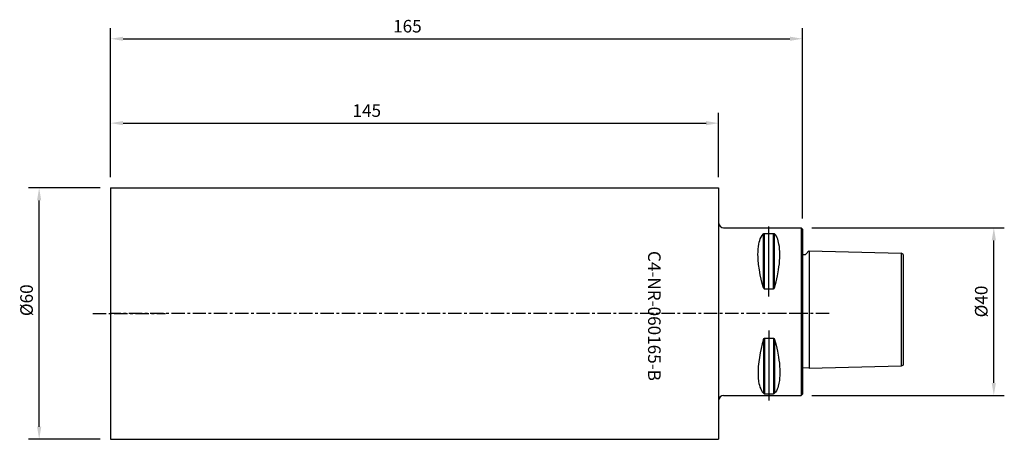
# Model space of a CAD drawing. Extents: x -101 to 134, y -22 to 78.
import ezdxf
from ezdxf.enums import TextEntityAlignment as Align

# ---------------------------------------------------------------- set-up
doc = ezdxf.new("R2010")
doc.units = 0
doc.header["$LTSCALE"] = 0.1
doc.header["$MEASUREMENT"] = 0
doc.linetypes.add('CENTER', pattern=[50.8, 31.75, -6.35, 6.35, -6.35])
doc.layers.get('0').update_dxf_attribs({"linetype": 'CONTINUOUS'})
doc.layers.get('DEFPOINTS').update_dxf_attribs({"linetype": 'CONTINUOUS'})
for name, color, linetype in [('1', 4, 'CONTINUOUS'), ('11', 4, 'CONTINUOUS'), ('12', 7, 'CONTINUOUS'), ('14', 2, 'CENTER'), ('16', 5, 'CONTINUOUS'), ('20', 7, 'CONTINUOUS'), ('80', 2, 'CENTER'), ('81', 2, 'CENTER')]:
    doc.layers.add(name, color=color, linetype=linetype)
doc.styles.add('SANDVIK_STYLE', font='simplex.shx', dxfattribs={"oblique": 15, "height": 4.57})
doc.styles.add('TDM_STYLE', font='txt')
doc.dimstyles.new('SANDVIK_DIM', dxfattribs={"dimtxt": 3, "dimasz": 3, "dimexe": 2.5, "dimexo": 2.5, "dimgap": 1.5, "dimtad": 0, "dimzin": 0, "dimdsep": 46, "dimtxsty": 'TDM_STYLE', "dimcen": -3, "dimdle": 1.25, "dimclrd": 256, "dimclre": 256, "dimclrt": 256, "dimadec": 0, "dimazin": 0, "dimtfac": 0.75, "dimtofl": 0, "dimtmove": 2, "dimatfit": 3, "dimfxl": 1, "dimtvp": 1.5, "dimtolj": 1, "dimtzin": 0, "dimarcsym": 0})

# ---------------------------------------------------------------- blocks, each defined once
blk = doc.blocks.new('*D6')
for p, q in [((-79.389777, 40.802515), (-79.389777, 76.338533)), ((85.609356, 30.962515), (85.609356, 76.338533)), ((-76.389777, 73.838533), (82.609356, 73.838533))]:
    blk.add_line(p, q)
for points in [[(-76.389777, 74.338533), (-76.389777, 73.338533), (-79.389777, 73.838533)], [(82.609356, 74.338533), (82.609356, 73.338533), (85.609356, 73.838533)]]:
    blk.add_solid(points)
at = {"layer": 'DEFPOINTS'}
for p in [(85.609356, 73.838533), (-79.389777, 38.302515), (85.609356, 28.462515)]:
    blk.add_point(p, dxfattribs=at)
at = {"style": 'SANDVIK_STYLE'}
blk.add_text('165', height=3, dxfattribs=at).set_placement((-8.60434, 76.838533), align=Align.MIDDLE_CENTER)
blk = doc.blocks.new('*D7')
for p, q in [((-79.389777, 40.802515), (-79.389777, 56.213053)), ((65.609356, 40.802515), (65.609356, 56.213053)), ((-76.389777, 53.713053), (62.609356, 53.713053))]:
    blk.add_line(p, q)
for points in [[(-76.389777, 54.213053), (-76.389777, 53.213053), (-79.389777, 53.713053)], [(62.609356, 54.213053), (62.609356, 53.213053), (65.609356, 53.713053)]]:
    blk.add_solid(points)
at = {"layer": 'DEFPOINTS'}
for p in [(65.609356, 53.713053), (-79.389777, 38.302515), (65.609356, 38.302515)]:
    blk.add_point(p, dxfattribs=at)
at = {"style": 'SANDVIK_STYLE'}
blk.add_text('145', height=3, dxfattribs=at).set_placement((-18.291737, 56.713053), align=Align.MIDDLE_CENTER)
blk = doc.blocks.new('*D8')
for p, q in [((-81.889777, 38.302515), (-98.912587, 38.302515)), ((-96.412587, -18.697485), (-96.412587, 35.302515)), ((-81.889777, -21.697485), (-98.912587, -21.697485))]:
    blk.add_line(p, q)
for points in [[(-96.912587, 35.302515), (-95.912587, 35.302515), (-96.412587, 38.302515)], [(-96.912587, -18.697485), (-95.912587, -18.697485), (-96.412587, -21.697485)]]:
    blk.add_solid(points)
at = {"layer": 'DEFPOINTS'}
for p in [(-96.412587, 38.302515), (-79.389777, 38.302515), (-79.389777, -21.697485)]:
    blk.add_point(p, dxfattribs=at)
at = {"style": 'SANDVIK_STYLE'}
blk.add_text('%%c60', height=3, rotation=89.999998, dxfattribs=at).set_placement((-99.412587, 11.467677), align=Align.MIDDLE_CENTER)
blk = doc.blocks.new('*D9')
for p, q in [((87.809356, 28.762515), (133.728956, 28.762515)), ((131.228956, -8.236269), (131.228956, 25.762515)), ((87.809356, -11.236269), (133.728956, -11.236269))]:
    blk.add_line(p, q)
for points in [[(130.728956, 25.762515), (131.728956, 25.762515), (131.228956, 28.762515)], [(130.728956, -8.236269), (131.728956, -8.236269), (131.228956, -11.236269)]]:
    blk.add_solid(points)
at = {"layer": 'DEFPOINTS'}
for p in [(85.309356, 28.762515), (131.228956, 28.762515), (85.309356, -11.236269)]:
    blk.add_point(p, dxfattribs=at)
at = {"style": 'SANDVIK_STYLE'}
blk.add_text('%%c40', height=3, rotation=89.999998, dxfattribs=at).set_placement((128.228956, 11.172171), align=Align.MIDDLE_CENTER)

msp = doc.modelspace()

# ---------------------------------------------------------------- linework, layer by layer
at = {"layer": '1'}
for p, q in [((-79.389777, 38.302515), (-79.389777, -21.697485)), ((-79.389777, 38.302515), (65.609356, 38.302515)), ((65.609356, 38.302515), (65.609356, -21.697485)), ((66.809356, 28.762515), (85.309356, 28.762515)), ((77.609356, 12.371482), (77.609356, 29.032261)), ((85.309356, 28.762515), (85.309356, -11.236269)), ((85.609356, 28.462515), (85.309356, 28.762515)), ((85.609356, 28.462515), (85.609356, -10.936269)), ((76.272753, 27.327065), (76.352863, 27.38681)), ((76.272753, 14.472322), (76.272765, 27.327106)), ((76.352863, 27.38681), (76.504883, 27.423981)), ((76.504883, 27.423981), (76.532561, 27.424775)), ((76.532561, 14.16248), (76.532561, 27.424775)), ((76.532561, 27.424775), (77.620233, 27.424775)), ((77.620233, 27.424775), (78.686151, 27.424775)), ((78.686151, 14.16248), (78.686151, 27.424775)), ((78.686151, 27.424775), (78.713828, 27.423981)), ((78.713828, 27.423981), (78.865849, 27.38681)), ((78.865849, 27.38681), (78.945958, 27.327065)), ((78.945958, 14.472322), (78.945947, 27.327106)), ((76.272753, 14.472322), (76.352863, 14.284972)), ((76.352863, 14.284972), (76.504883, 14.16508)), ((76.504883, 14.16508), (76.532561, 14.16248)), ((76.532561, 14.16248), (77.620233, 14.16248)), ((77.620233, 14.16248), (78.686151, 14.16248)), ((78.686151, 14.16248), (78.713828, 14.16508)), ((78.713828, 14.16508), (78.865849, 14.284972)), ((78.865849, 14.284972), (78.945958, 14.472322)), ((76.352863, 2.320058), (76.532561, 2.442551)), ((76.532561, 2.442551), (77.620233, 2.442551)), ((76.532561, 2.442551), (76.532561, -10.819744)), ((77.609356, 4.233548), (77.609356, -12.42723)), ((77.620233, 2.442551), (78.686151, 2.442551)), ((78.686151, 2.442551), (78.686151, -10.819744)), ((78.713828, 2.439951), (78.865849, 2.320058)), ((76.272753, 2.132709), (76.352863, 2.320058)), ((76.272753, 2.132709), (76.272765, -10.722075)), ((78.865849, 2.320058), (78.945958, 2.132709)), ((78.945958, 2.132709), (78.945947, -10.722075)), ((66.809356, -11.236269), (85.309356, -11.236269)), ((76.272753, -10.722034), (76.352863, -10.78178)), ((76.352863, -10.78178), (76.504883, -10.81895)), ((76.504883, -10.81895), (77.620233, -10.819744)), ((77.620233, -10.819744), (78.686151, -10.819744)), ((78.713828, -10.81895), (78.865849, -10.78178)), ((78.865849, -10.78178), (78.945958, -10.722034)), ((85.609356, -10.936269), (85.309356, -11.236269)), ((-79.389777, -21.697485), (65.609356, -21.697485))]:
    msp.add_line(p, q, dxfattribs=at)
msp.add_lwpolyline([(76.272753, 2.132709), (75.990936, 1.067578), (75.73481, -0.00352), (75.509447, -1.080343), (75.319923, -2.162649), (75.171309, -3.250199), (75.068679, -4.34275), (75.016854, -5.235442), (74.99982, -6.131695), (75.035298, -7.027035), (75.141006, -7.916985), (75.225734, -8.35854), (75.334664, -8.797069), (75.470012, -9.232013), (75.633993, -9.662811), (75.806027, -10.03462), (76.009626, -10.377605), (76.272765, -10.722075)], dxfattribs=at)
for points in [[(76.272753, 14.472322, 0), (76.005769, 15.487297, 0), (75.763408, 16.508115, 0), (75.546134, 17.534402, 0), (75.32426, 18.742367, 0), (75.147762, 19.959552, 0), (75.03288, 21.184184, 0), (75.003621, 21.798739, 0), (74.995856, 22.414492, 0), (75.011616, 23.03122, 0), (75.052931, 23.648702, 0), (75.12183, 24.266717, 0), (75.220345, 24.885044, 0), (75.307967, 25.32044, 0), (75.414256, 25.736587, 0), (75.551547, 26.139407, 0), (75.732172, 26.534819, 0), (75.968467, 26.928745, 0), (76.272765, 27.327106, 0)], [(78.945958, 14.472322, 0), (79.308422, 15.877901, 0), (79.630077, 17.294677, 0), (79.8953, 18.723117, 0), (80.001867, 19.441858, 0), (80.088466, 20.163689, 0), (80.153143, 20.88867, 0), (80.193947, 21.61686, 0), (80.208924, 22.348316, 0), (80.196121, 23.083098, 0), (80.196121, 23.083098, 0), (80.159877, 23.684115, 0), (80.094536, 24.276384, 0), (79.996992, 24.880209, 0), (79.820852, 25.649671, 0), (79.702723, 26.016175, 0), (79.55644, 26.372489, 0), (79.375918, 26.720084, 0), (79.15507, 27.060433, 0), (78.945947, 27.327106, 0)], [(78.945958, 2.132709, 0), (79.308166, 0.727049, 0), (79.629736, -0.689761, 0), (79.894991, -2.118203, 0), (80.001601, -2.836937, 0), (80.088255, -3.558759, 0), (80.152992, -4.283731, 0), (80.193853, -5.011912, 0), (80.208878, -5.743363, 0), (80.196109, -6.478144, 0), (80.196109, -6.478144, 0), (80.159895, -7.079116, 0), (80.094552, -7.67134, 0), (79.996909, -8.27513, 0), (79.820681, -9.044594, 0), (79.702585, -9.411096, 0), (79.556359, -9.767409, 0), (79.375898, -10.115004, 0), (79.155094, -10.455355, 0), (78.945947, -10.722075, 0)]]:
    msp.add_polyline3d(points, dxfattribs=at)
for centre, start, end in [((66.809356, 29.962515), 180, 270), ((66.809356, -12.436269), 90, 180)]:
    msp.add_arc(centre, 1.2, start, end, dxfattribs=at)
at = {"layer": '11'}
for p, q in [((86.489686, 22.561525), (87.154543, 23.226382)), ((87.209356, 23.225012), (87.209356, -4.819981)), ((87.209356, 23.225012), (109.102033, 22.677649)), ((109.609356, 22.384746), (109.102033, 22.677649)), ((109.109356, 22.664965), (109.109356, -4.259935)), ((109.609356, 22.384746), (109.609356, -3.979716)), ((87.209356, -4.669934), (85.609356, -4.709938)), ((109.102033, -4.272619), (87.209356, -4.819981)), ((109.609356, -3.979716), (109.102033, -4.272619))]:
    msp.add_line(p, q, dxfattribs=at)
msp.add_arc((85.959356, 23.091855), 0.75, 242.181861, 315, dxfattribs=at)
at = {"layer": '14'}
msp.add_line((91.967263, 8.302515), (77.101213, 8.302515), dxfattribs=at)
at = {"layer": '80'}
msp.add_line((85.609356, 8.302515), (-79.389777, 8.302515), dxfattribs=at)
msp.add_point((85.609356, 8.302515), dxfattribs=at)
at = {"layer": '81'}
msp.add_line((-83.607015, 8.302515), (-66.309866, 8.302515), dxfattribs=at)
msp.add_point((-79.389777, 8.302515), dxfattribs=at)

# ---------------------------------------------------------------- texts
at = {"layer": '16', "style": 'SANDVIK_STYLE', "width": 0.743214}
msp.add_text('C4-NR-060165-B', height=3, rotation=270.00000185, dxfattribs=at).set_placement((48.779802, 23.226773), (48.779803, -7.775859), align=Align.FIT)

# ---------------------------------------------------------------- dimensions: what is measured, and where the dimension line sits
at = {"layer": '12'}
dim = msp.add_linear_dim(base=(131.228956, 28.762515), p1=(85.309356, -11.236269), p2=(85.309356, 28.762515), angle=90, text='%%c40', dimstyle='SANDVIK_DIM', dxfattribs=at)
dim.commit()
dim.dimension.update_dxf_attribs({"geometry": '*D9', "text_midpoint": (128.228956, 11.172171), "dimtype": 128, "text_rotation": 89.999998})
at = {"layer": '20'}
for base, p2, text, picture, middle in [((85.609356, 73.838533), (85.609356, 28.462515), '165', '*D6', (-8.60434, 76.838533)), ((65.609356, 53.713053), (65.609356, 38.302515), '145', '*D7', (-18.291737, 56.713053))]:
    dim = msp.add_linear_dim(base=base, p1=(-79.389777, 38.302515), p2=p2, text=text, dimstyle='SANDVIK_DIM', dxfattribs=at)
    dim.commit()
    dim.dimension.update_dxf_attribs({"geometry": picture, "text_midpoint": middle, "dimtype": 128})
dim = msp.add_linear_dim(base=(-96.412587, 38.302515), p1=(-79.389777, -21.697485), p2=(-79.389777, 38.302515), angle=90, text='%%c60', dimstyle='SANDVIK_DIM', dxfattribs=at)
dim.commit()
dim.dimension.update_dxf_attribs({"geometry": '*D8', "text_midpoint": (-99.412587, 11.467677), "dimtype": 128, "text_rotation": 89.999998})

doc.saveas('drawing.dxf')
